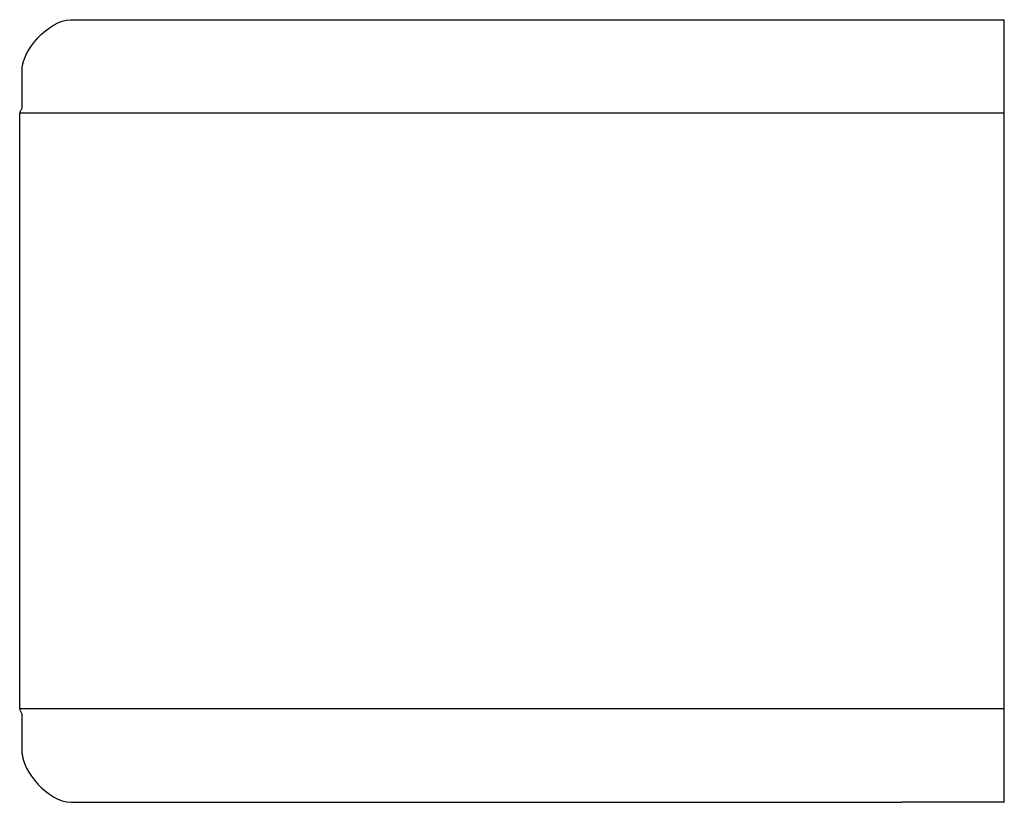
# Model space of a CAD drawing. Extents: x -3.4 to 3.5, y -8.6 to 2.7.
import ezdxf

# ---------------------------------------------------------------- set-up
doc = ezdxf.new("R2010")
doc.units = 0
doc.header["$MEASUREMENT"] = 0
doc.layers.add('100', color=7, linetype='CONTINUOUS')

msp = doc.modelspace()

# ---------------------------------------------------------------- linework, layer by layer
at = {"layer": '100', "color": 1}
for p, q in [((-3.0692, 2.741, 11.2417), (1.7798, 2.741, 11.2417)), ((1.7798, 2.741, 11.2417), (2.7515, 2.741, 11.2417)), ((2.7515, 2.741, 11.2417), (3.4692, 2.741, 11.2417)), ((3.4692, -2.741, 5.7597), (3.4692, 2.741, 11.2417)), ((-3.4092, 2.1299, 10.6306), (-3.4092, 2.401, 10.9017)), ((3.4692, 2.087, 10.5877), (-3.4272, 2.087, 10.5877)), ((-3.4272, -2.087, 6.4137), (-3.4272, 2.087, 10.5877)), ((-3.418, 2.1086, 10.6094), (-3.4185, 2.1082, 10.6089)), ((-3.4092, -2.087, 6.4137), (-3.4272, -2.087, 6.4137)), ((-3.418, -2.1086, 6.3921), (-3.4185, -2.1082, 6.3925)), ((3.4692, -2.087, 6.4137), (-3.4092, -2.087, 6.4137)), ((-3.4092, -2.401, 6.0997), (-3.4092, -2.1299, 6.3709)), ((-3.0692, -2.741, 5.7597), (1.7798, -2.741, 5.7597)), ((1.7798, -2.741, 5.7597), (2.7515, -2.741, 5.7597)), ((3.4692, -2.741, 5.7597), (2.7515, -2.741, 5.7597))]:
    msp.add_line(p, q, dxfattribs=at)
for centre, start, end in [((-3.3972, 2.087, 10.5877), 135, 180), ((-3.4392, 2.1299, 10.6306), 315.00001, 0.00001), ((-3.3972, -2.087, 6.4137), 180.00001, 225.00001), ((-3.4392, -2.1299, 6.3709), 0, 45)]:
    msp.add_arc(centre, 0.03, start, end, dxfattribs=at)
at = {"layer": '100', "color": 1, "end_tangent": (1, 0)}
for points, start_tangent in [([(-3.4092, 2.401), (-3.0692, 2.741)], (0, 0.707107, 0.707107)), ([(-3.4092, -2.401), (-3.0692, -2.741)], (0, -0.707107, -0.707107))]:
    msp.add_spline(points, degree=3, dxfattribs=dict(at, start_tangent=start_tangent))

doc.saveas('drawing.dxf')
